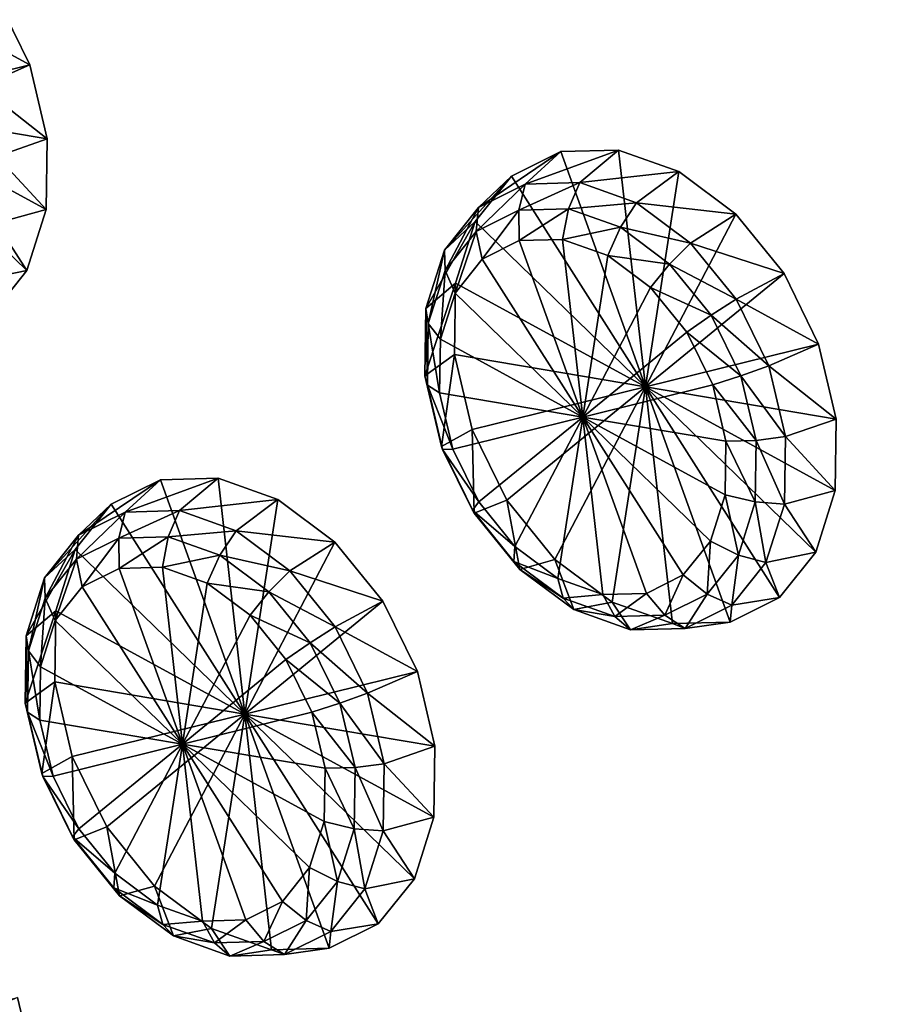
# Model space of a CAD drawing. Units: metres. Extents: x -1.91 to 2.45, y -2.78 to 2.21.
# Drawn here: x 0.44 to 0.71, y -1.24 to -0.93 of the extents above; entities that cross this region are included whole.
import ezdxf

# ---------------------------------------------------------------- set-up
doc = ezdxf.new("R2010")
doc.units = ezdxf.units.M

msp = doc.modelspace()

# ---------------------------------------------------------------- linework, layer by layer
for points in [[(0.425843, -1.732538, 0.596121), (1.544857, -0.843458, 1.843094), (-0.264813, 1.99735, 1.441599)], [(1.37398, -0.979053, 1.65388), (-1.383834, 1.108271, 0.194675), (-0.435689, 1.861755, 1.252385)], [(1.130567, -1.091913, 1.95247), (-0.435689, 1.861755, 1.252385), (-0.679102, 1.748895, 1.550975)], [(1.130567, -1.091913, 1.95247), (1.37398, -0.979053, 1.65388), (-0.435689, 1.861755, 1.252385)], [(1.111803, -1.102572, 1.961627), (-0.679102, 1.748895, 1.550975), (-0.697867, 1.738235, 1.560132)], [(1.111803, -1.102572, 1.961627), (1.130567, -1.091913, 1.95247), (-0.679102, 1.748895, 1.550975)], [(1.087983, -1.119711, 1.947725), (-0.697867, 1.738235, 1.560132), (-0.721686, 1.721097, 1.546229)], [(1.087983, -1.119711, 1.947725), (1.111803, -1.102572, 1.961627), (-0.697867, 1.738235, 1.560132)], [(0.990573, -1.227562, 1.623676), (-0.721686, 1.721097, 1.546229), (-0.819096, 1.613245, 1.22218)], [(0.990573, -1.227562, 1.623676), (1.087983, -1.119711, 1.947725), (-0.721686, 1.721097, 1.546229)], [(0.308167, -1.786876, 0.742051), (0.990573, -1.227562, 1.623676), (-0.819096, 1.613245, 1.22218)], [(0.44363, -1.726684, 0.557366), (-1.383827, 1.108269, 0.194626), (-1.366039, 1.114123, 0.155871)], [(0.446785, -1.730445, 0.516539), (0.44363, -1.726684, 0.557366), (-1.366039, 1.114123, 0.155871)], [(0.446785, -1.730445, 0.516539), (-1.366039, 1.114123, 0.155871), (-1.362884, 1.110362, 0.115043)], [(0.431306, -1.746328, 0.473926), (0.446785, -1.730445, 0.516539), (-1.362884, 1.110362, 0.115043)], [(1.37398, -0.979053, 1.65388), (0.425836, -1.732536, 0.59617), (-1.383834, 1.108271, 0.194675)], [(0.44363, -1.726684, 0.557366), (0.425843, -1.732538, 0.596121), (-1.383827, 1.108269, 0.194626)], [(1.983035, -0.640282, 1.305676), (0.273642, -1.998773, -0.601605), (-1.536028, 0.842034, -1.003101)], [(1.97034, -0.668647, 1.294089), (0.273642, -1.998773, -0.601605), (1.983035, -0.640282, 1.305676)], [(2.083711, -0.798054, 1.327712), (0.380279, -1.948243, -0.489208), (1.998047, -0.663578, 1.308706)], [(1.998047, -0.663578, 1.308706), (0.380279, -1.948243, -0.489208), (0.921492, -1.446552, 0.62111)], [(1.97034, -0.668647, 1.294089), (0.294333, -2.000605, -0.575941), (0.273642, -1.998773, -0.601605)], [(1.945666, -0.697526, 1.276336), (0.294333, -2.000605, -0.575941), (1.97034, -0.668647, 1.294089)], [(1.945666, -0.697526, 1.276336), (0.3164, -1.992338, -0.541542), (0.294333, -2.000605, -0.575941)], [(1.896399, -0.736094, 1.244357), (0.3164, -1.992338, -0.541542), (1.945666, -0.697526, 1.276336)], [(1.896399, -0.736094, 1.244357), (0.347261, -1.967226, -0.484118), (0.3164, -1.992338, -0.541542)], [(0.921492, -1.446552, 0.62111), (0.347261, -1.967226, -0.484118), (1.896399, -0.736094, 1.244357)], [(2.083711, -0.798054, 1.327712), (0.465944, -2.08272, -0.470203), (0.380279, -1.948243, -0.489208)], [(1.007157, -1.581028, 0.640116), (0.465944, -2.08272, -0.470203), (2.083711, -0.798054, 1.327712)], [(2.404284, -1.301431, 1.399011), (0.469441, -2.081091, -0.474439), (2.083636, -0.798079, 1.327872)], [(2.083636, -0.798079, 1.327872), (0.469441, -2.081091, -0.474439), (1.007157, -1.581028, 0.640116)], [(0.443562, -1.739571, 0.598393), (1.544857, -0.843458, 1.843094), (0.425843, -1.732538, 0.596121)], [(0.443562, -1.739571, 0.598393), (1.54072, -0.867855, 1.821011), (1.544857, -0.843458, 1.843094)], [(0.526368, -1.890352, 0.618543), (1.559955, -0.866684, 1.846223), (0.440703, -1.755876, 0.599537)], [(0.440703, -1.755876, 0.599537), (1.559955, -0.866684, 1.846223), (0.921492, -1.446552, 0.62111)], [(0.461467, -1.738583, 0.600042), (1.54072, -0.867855, 1.821011), (0.443562, -1.739571, 0.598393)], [(0.461467, -1.738583, 0.600042), (1.528027, -0.891178, 1.788563), (1.54072, -0.867855, 1.821011)], [(0.526368, -1.890352, 0.618543), (1.64562, -1.00116, 1.865229), (1.559955, -0.866684, 1.846223)], [(0.485193, -1.725951, 0.601322), (1.528027, -0.891178, 1.788563), (0.461467, -1.738583, 0.600042)], [(0.485193, -1.725951, 0.601322), (1.499299, -0.920222, 1.731391), (1.528027, -0.891178, 1.788563)], [(0.427607, -0.920063, 1.252092), (0.438527, -0.942318, 1.252265), (0.383816, -0.955797, 1.196398)], [(0.412455, -0.928181, 1.262932), (0.438527, -0.942318, 1.252265), (0.427607, -0.920063, 1.252092)], [(0.921492, -1.446552, 0.62111), (1.499299, -0.920222, 1.731391), (0.485193, -1.725951, 0.601322)], [(0.412455, -0.928181, 1.262932), (0.422769, -0.949199, 1.263095), (0.438527, -0.942318, 1.252265)], [(0.438527, -0.942318, 1.252265), (0.444103, -0.965976, 1.246942), (0.383816, -0.955797, 1.196398)], [(0.438527, -0.942318, 1.252265), (0.383816, -0.955797, 1.196398), (0.383816, -0.955797, 1.196398)], [(0.422769, -0.949199, 1.263095), (0.444103, -0.965976, 1.246942), (0.438527, -0.942318, 1.252265)], [(0.422769, -0.949199, 1.263095), (0.428035, -0.971543, 1.258068), (0.444103, -0.965976, 1.246942)], [(0.444103, -0.965976, 1.246942), (0.443777, -0.988531, 1.236718), (0.383816, -0.955797, 1.196398)], [(0.444103, -0.965976, 1.246942), (0.383816, -0.955797, 1.196398), (0.383816, -0.955797, 1.196398)], [(0.443777, -0.988531, 1.236718), (0.43758, -1.007988, 1.222499), (0.383816, -0.955797, 1.196398)], [(0.443777, -0.988531, 1.236718), (0.383816, -0.955797, 1.196398), (0.383816, -0.955797, 1.196398)], [(0.43758, -1.007988, 1.222499), (0.426133, -1.02226, 1.20577), (0.383816, -0.955797, 1.196398)], [(0.43758, -1.007988, 1.222499), (0.383816, -0.955797, 1.196398), (0.383816, -0.955797, 1.196398)], [(0.428035, -0.971543, 1.258068), (0.443777, -0.988531, 1.236718), (0.444103, -0.965976, 1.246942)], [(0.428035, -0.971543, 1.258068), (0.427728, -0.992845, 1.248412), (0.443777, -0.988531, 1.236718)], [(0.581929, -0.987836, 1.391752), (0.596813, -0.980394, 1.408616), (0.608179, -0.970013, 1.394984)], [(0.581929, -0.987836, 1.391752), (0.608179, -0.970013, 1.394984), (0.59242, -0.977893, 1.377128)], [(0.59242, -0.977893, 1.377128), (0.608179, -0.970013, 1.394984), (0.635254, -1.045139, 1.386624)], [(0.596813, -0.980394, 1.408616), (0.614265, -0.979908, 1.424761), (0.626657, -0.969498, 1.412078)], [(0.596813, -0.980394, 1.408616), (0.626657, -0.969498, 1.412078), (0.608179, -0.970013, 1.394984)], [(0.608179, -0.970013, 1.394984), (0.626657, -0.969498, 1.412078), (0.635254, -1.045139, 1.386624)], [(0.608179, -0.970013, 1.394984), (0.635254, -1.045139, 1.386624), (0.635254, -1.045139, 1.386624)], [(0.614265, -0.979908, 1.424761), (0.645887, -0.976356, 1.426613), (0.626657, -0.969498, 1.412078)], [(0.626657, -0.969498, 1.412078), (0.645887, -0.976356, 1.426613), (0.635254, -1.045139, 1.386624)], [(0.626657, -0.969498, 1.412078), (0.635254, -1.045139, 1.386624), (0.635254, -1.045139, 1.386624)], [(0.570995, -1.001479, 1.375764), (0.581929, -0.987836, 1.391752), (0.59242, -0.977893, 1.377128)], [(0.570995, -1.001479, 1.375764), (0.59242, -0.977893, 1.377128), (0.580843, -0.992339, 1.360199)], [(0.580843, -0.992339, 1.360199), (0.59242, -0.977893, 1.377128), (0.635254, -1.045139, 1.386624)], [(0.59242, -0.977893, 1.377128), (0.635254, -1.045139, 1.386624), (0.635254, -1.045139, 1.386624)], [(0.614265, -0.979908, 1.424761), (0.632426, -0.986385, 1.438488), (0.645887, -0.976356, 1.426613)], [(0.632426, -0.986385, 1.438488), (0.664165, -0.98998, 1.437301), (0.645887, -0.976356, 1.426613)], [(0.645887, -0.976356, 1.426613), (0.664165, -0.98998, 1.437301), (0.635254, -1.045139, 1.386624)], [(0.645887, -0.976356, 1.426613), (0.635254, -1.045139, 1.386624), (0.635254, -1.045139, 1.386624)], [(1.373181, -1.000802, 1.635492), (0.425836, -1.732536, 0.59617), (1.37398, -0.979053, 1.65388)], [(0.581208, -0.995509, 1.397242), (0.594779, -0.988724, 1.412618), (0.596813, -0.980394, 1.408616)], [(0.581208, -0.995509, 1.397242), (0.596813, -0.980394, 1.408616), (0.581929, -0.987836, 1.391752)], [(0.594779, -0.988724, 1.412618), (0.610691, -0.98828, 1.427339), (0.614265, -0.979908, 1.424761)], [(0.594779, -0.988724, 1.412618), (0.614265, -0.979908, 1.424761), (0.596813, -0.980394, 1.408616)], [(0.610691, -0.98828, 1.427339), (0.632426, -0.986385, 1.438488), (0.614265, -0.979908, 1.424761)], [(0.610691, -0.98828, 1.427339), (0.62725, -0.994186, 1.439855), (0.632426, -0.986385, 1.438488)], [(0.62725, -0.994186, 1.439855), (0.649689, -0.999252, 1.448582), (0.632426, -0.986385, 1.438488)], [(0.632426, -0.986385, 1.438488), (0.649689, -0.999252, 1.448582), (0.664165, -0.98998, 1.437301)], [(0.427728, -0.992845, 1.248412), (0.43758, -1.007988, 1.222499), (0.443777, -0.988531, 1.236718)], [(0.57124, -1.007948, 1.382665), (0.581929, -0.987836, 1.391752), (0.570995, -1.001479, 1.375764)], [(0.57124, -1.007948, 1.382665), (0.581208, -0.995509, 1.397242), (0.581929, -0.987836, 1.391752)], [(0.583108, -1.00436, 1.40143), (0.594779, -0.988724, 1.412618), (0.581208, -0.995509, 1.397242)], [(0.583108, -1.00436, 1.40143), (0.594928, -0.99845, 1.414822), (0.594779, -0.988724, 1.412618)], [(0.594928, -0.99845, 1.414822), (0.610691, -0.98828, 1.427339), (0.594779, -0.988724, 1.412618)], [(0.594928, -0.99845, 1.414822), (0.608786, -0.998064, 1.427643), (0.610691, -0.98828, 1.427339)], [(0.608786, -0.998064, 1.427643), (0.62725, -0.994186, 1.439855), (0.610691, -0.98828, 1.427339)], [(0.664165, -0.98998, 1.437301), (0.679546, -1.008966, 1.442983), (0.635254, -1.045139, 1.386624)], [(0.664165, -0.98998, 1.437301), (0.635254, -1.045139, 1.386624), (0.635254, -1.045139, 1.386624)], [(0.649689, -0.999252, 1.448582), (0.679546, -1.008966, 1.442983), (0.664165, -0.98998, 1.437301)], [(0.427728, -0.992845, 1.248412), (0.421875, -1.011221, 1.234984), (0.43758, -1.007988, 1.222499)], [(0.56508, -1.020076, 1.362176), (0.570995, -1.001479, 1.375764), (0.580843, -0.992339, 1.360199)], [(0.56508, -1.020076, 1.362176), (0.580843, -0.992339, 1.360199), (0.574579, -1.01203, 1.345812)], [(0.574579, -1.01203, 1.345812), (0.580843, -0.992339, 1.360199), (0.635254, -1.045139, 1.386624)], [(0.580843, -0.992339, 1.360199), (0.635254, -1.045139, 1.386624), (0.635254, -1.045139, 1.386624)], [(0.574425, -1.015194, 1.388734), (0.581208, -0.995509, 1.397242), (0.57124, -1.007948, 1.382665)], [(0.574425, -1.015194, 1.388734), (0.583108, -1.00436, 1.40143), (0.581208, -0.995509, 1.397242)], [(0.608786, -0.998064, 1.427643), (0.623208, -1.003207, 1.438544), (0.62725, -0.994186, 1.439855)], [(0.623208, -1.003207, 1.438544), (0.642989, -1.005918, 1.449058), (0.62725, -0.994186, 1.439855)], [(0.62725, -0.994186, 1.439855), (0.642989, -1.005918, 1.449058), (0.649689, -0.999252, 1.448582)], [(0.615234, -1.054794, 1.408552), (0.594928, -0.99845, 1.414822), (0.583108, -1.00436, 1.40143)], [(0.615234, -1.054794, 1.408552), (0.608786, -0.998064, 1.427643), (0.594928, -0.99845, 1.414822)], [(0.615234, -1.054794, 1.408552), (0.615234, -1.054794, 1.408552), (0.594928, -0.99845, 1.414822)], [(0.615234, -1.054794, 1.408552), (0.615234, -1.054794, 1.408552), (0.608786, -0.998064, 1.427643)], [(0.615234, -1.054794, 1.408552), (0.623208, -1.003207, 1.438544), (0.608786, -0.998064, 1.427643)], [(0.642989, -1.005918, 1.449058), (0.664215, -1.017183, 1.453949), (0.649689, -0.999252, 1.448582)], [(0.649689, -0.999252, 1.448582), (0.664215, -1.017183, 1.453949), (0.679546, -1.008966, 1.442983)], [(1.373181, -1.000802, 1.635492), (0.443554, -1.739568, 0.59844), (0.425836, -1.732536, 0.59617)], [(1.36516, -1.020417, 1.608218), (0.443554, -1.739568, 0.59844), (1.373181, -1.000802, 1.635492)], [(1.007157, -1.581028, 0.640116), (1.64562, -1.00116, 1.865229), (0.526368, -1.890352, 0.618543)], [(0.565846, -1.024904, 1.370276), (0.570995, -1.001479, 1.375764), (0.56508, -1.020076, 1.362176)], [(0.565846, -1.024904, 1.370276), (0.57124, -1.007948, 1.382665), (0.570995, -1.001479, 1.375764)], [(0.615234, -1.054794, 1.408552), (0.615234, -1.054794, 1.408552), (0.623208, -1.003207, 1.438544)], [(0.615234, -1.054794, 1.408552), (0.636917, -1.013426, 1.44656), (0.623208, -1.003207, 1.438544)], [(0.623208, -1.003207, 1.438544), (0.636917, -1.013426, 1.44656), (0.642989, -1.005918, 1.449058)], [(0.615234, -1.054794, 1.408552), (0.583108, -1.00436, 1.40143), (0.574425, -1.015194, 1.388734)], [(0.615234, -1.054794, 1.408552), (0.615234, -1.054794, 1.408552), (0.583108, -1.00436, 1.40143)], [(0.636917, -1.013426, 1.44656), (0.656234, -1.022266, 1.453951), (0.642989, -1.005918, 1.449058)], [(0.642989, -1.005918, 1.449058), (0.656234, -1.022266, 1.453951), (0.664215, -1.017183, 1.453949)], [(0.421875, -1.011221, 1.234984), (0.426133, -1.02226, 1.20577), (0.43758, -1.007988, 1.222499)], [(0.569728, -1.029963, 1.377944), (0.57124, -1.007948, 1.382665), (0.565846, -1.024904, 1.370276)], [(0.569728, -1.029963, 1.377944), (0.574425, -1.015194, 1.388734), (0.57124, -1.007948, 1.382665)], [(0.679546, -1.008966, 1.442983), (0.690602, -1.031484, 1.443161), (0.635254, -1.045139, 1.386624)], [(0.679546, -1.008966, 1.442983), (0.635254, -1.045139, 1.386624), (0.635254, -1.045139, 1.386624)], [(0.664215, -1.017183, 1.453949), (0.690602, -1.031484, 1.443161), (0.679546, -1.008966, 1.442983)], [(0.564776, -1.041633, 1.352408), (0.56508, -1.020076, 1.362176), (0.574579, -1.01203, 1.345812)], [(0.564776, -1.041633, 1.352408), (0.574579, -1.01203, 1.345812), (0.574257, -1.034855, 1.335469)], [(0.574257, -1.034855, 1.335469), (0.574579, -1.01203, 1.345812), (0.635254, -1.045139, 1.386624)], [(0.574579, -1.01203, 1.345812), (0.635254, -1.045139, 1.386624), (0.635254, -1.045139, 1.386624)], [(0.615234, -1.054794, 1.408552), (0.574425, -1.015194, 1.388734), (0.569728, -1.029963, 1.377944)], [(0.615234, -1.054794, 1.408552), (0.615234, -1.054794, 1.408552), (0.574425, -1.015194, 1.388734)], [(0.615234, -1.054794, 1.408552), (0.615234, -1.054794, 1.408552), (0.636917, -1.013426, 1.44656)], [(0.615234, -1.054794, 1.408552), (0.648453, -1.027665, 1.450822), (0.636917, -1.013426, 1.44656)], [(0.636917, -1.013426, 1.44656), (0.648453, -1.027665, 1.450822), (0.656234, -1.022266, 1.453951)], [(0.656234, -1.022266, 1.453951), (0.674657, -1.03845, 1.454117), (0.664215, -1.017183, 1.453949)], [(0.664215, -1.017183, 1.453949), (0.674657, -1.03845, 1.454117), (0.690602, -1.031484, 1.443161)], [(1.36516, -1.020417, 1.608218), (0.46146, -1.738581, 0.600088), (0.443554, -1.739568, 0.59844)], [(1.344443, -1.043105, 1.559916), (0.46146, -1.738581, 0.600088), (1.36516, -1.020417, 1.608218)], [(0.565569, -1.044559, 1.36137), (0.56508, -1.020076, 1.362176), (0.564776, -1.041633, 1.352408)], [(0.565569, -1.044559, 1.36137), (0.565846, -1.024904, 1.370276), (0.56508, -1.020076, 1.362176)], [(0.569486, -1.047081, 1.370186), (0.565846, -1.024904, 1.370276), (0.565569, -1.044559, 1.36137)], [(0.569486, -1.047081, 1.370186), (0.569728, -1.029963, 1.377944), (0.565846, -1.024904, 1.370276)], [(0.648453, -1.027665, 1.450822), (0.665755, -1.041657, 1.454105), (0.656234, -1.022266, 1.453951)], [(0.656234, -1.022266, 1.453951), (0.665755, -1.041657, 1.454105), (0.674657, -1.03845, 1.454117)], [(0.615234, -1.054794, 1.408552), (0.656745, -1.044553, 1.450955), (0.648453, -1.027665, 1.450822)], [(0.615234, -1.054794, 1.408552), (0.615234, -1.054794, 1.408552), (0.648453, -1.027665, 1.450822)], [(0.648453, -1.027665, 1.450822), (0.656745, -1.044553, 1.450955), (0.665755, -1.041657, 1.454105)], [(0.615234, -1.054794, 1.408552), (0.569728, -1.029963, 1.377944), (0.569486, -1.047081, 1.370186)], [(0.615234, -1.054794, 1.408552), (0.615234, -1.054794, 1.408552), (0.569728, -1.029963, 1.377944)], [(0.690602, -1.031484, 1.443161), (0.69625, -1.055423, 1.437778), (0.635254, -1.045139, 1.386624)], [(0.690602, -1.031484, 1.443161), (0.635254, -1.045139, 1.386624), (0.635254, -1.045139, 1.386624)], [(0.674657, -1.03845, 1.454117), (0.69625, -1.055423, 1.437778), (0.690602, -1.031484, 1.443161)], [(0.57011, -1.064242, 1.347324), (0.564776, -1.041633, 1.352408), (0.574257, -1.034855, 1.335469)], [(0.57011, -1.064242, 1.347324), (0.574257, -1.034855, 1.335469), (0.579906, -1.058794, 1.330086)], [(0.579906, -1.058794, 1.330086), (0.574257, -1.034855, 1.335469), (0.635254, -1.045139, 1.386624)], [(0.574257, -1.034855, 1.335469), (0.635254, -1.045139, 1.386624), (0.635254, -1.045139, 1.386624)], [(0.665755, -1.041657, 1.454105), (0.679992, -1.061059, 1.449033), (0.674657, -1.03845, 1.454117)], [(0.674657, -1.03845, 1.454117), (0.679992, -1.061059, 1.449033), (0.69625, -1.055423, 1.437778)], [(1.344443, -1.043105, 1.559916), (0.485187, -1.725949, 0.601366), (0.46146, -1.738581, 0.600088)], [(0.921492, -1.446552, 0.62111), (0.485187, -1.725949, 0.601366), (1.344443, -1.043105, 1.559916)], [(0.570433, -1.065173, 1.356734), (0.565569, -1.044559, 1.36137), (0.564776, -1.041633, 1.352408)], [(0.570433, -1.065173, 1.356734), (0.564776, -1.041633, 1.352408), (0.57011, -1.064242, 1.347324)], [(0.656745, -1.044553, 1.450955), (0.670618, -1.062271, 1.449469), (0.665755, -1.041657, 1.454105)], [(0.665755, -1.041657, 1.454105), (0.670618, -1.062271, 1.449469), (0.679992, -1.061059, 1.449033)], [(0.573722, -1.065035, 1.366149), (0.569486, -1.047081, 1.370186), (0.565569, -1.044559, 1.36137)], [(0.573722, -1.065035, 1.366149), (0.565569, -1.044559, 1.36137), (0.570433, -1.065173, 1.356734)], [(0.615234, -1.054794, 1.408552), (0.615234, -1.054794, 1.408552), (0.569486, -1.047081, 1.370186)], [(0.615234, -1.054794, 1.408552), (0.569486, -1.047081, 1.370186), (0.573722, -1.065035, 1.366149)], [(0.590961, -1.081312, 1.330265), (0.579906, -1.058794, 1.330086), (0.635254, -1.045139, 1.386624)], [(0.579906, -1.058794, 1.330086), (0.635254, -1.045139, 1.386624), (0.635254, -1.045139, 1.386624)], [(0.606343, -1.100297, 1.335947), (0.590961, -1.081312, 1.330265), (0.635254, -1.045139, 1.386624)], [(0.590961, -1.081312, 1.330265), (0.635254, -1.045139, 1.386624), (0.635254, -1.045139, 1.386624)], [(0.624621, -1.113921, 1.346635), (0.606343, -1.100297, 1.335947), (0.635254, -1.045139, 1.386624)], [(0.606343, -1.100297, 1.335947), (0.635254, -1.045139, 1.386624), (0.635254, -1.045139, 1.386624)], [(0.615234, -1.054794, 1.408552), (0.615234, -1.054794, 1.408552), (0.656745, -1.044553, 1.450955)], [(0.615234, -1.054794, 1.408552), (0.660981, -1.062508, 1.446918), (0.656745, -1.044553, 1.450955)], [(0.64385, -1.120779, 1.361169), (0.624621, -1.113921, 1.346635), (0.635254, -1.045139, 1.386624)], [(0.624621, -1.113921, 1.346635), (0.635254, -1.045139, 1.386624), (0.635254, -1.045139, 1.386624)], [(0.69625, -1.055423, 1.437778), (0.695929, -1.078248, 1.427435), (0.635254, -1.045139, 1.386624)], [(0.69625, -1.055423, 1.437778), (0.635254, -1.045139, 1.386624), (0.635254, -1.045139, 1.386624)], [(0.695929, -1.078248, 1.427435), (0.689665, -1.097939, 1.413048), (0.635254, -1.045139, 1.386624)], [(0.695929, -1.078248, 1.427435), (0.635254, -1.045139, 1.386624), (0.635254, -1.045139, 1.386624)], [(0.689665, -1.097939, 1.413048), (0.678088, -1.112385, 1.39612), (0.635254, -1.045139, 1.386624)], [(0.689665, -1.097939, 1.413048), (0.635254, -1.045139, 1.386624), (0.635254, -1.045139, 1.386624)], [(0.678088, -1.112385, 1.39612), (0.662328, -1.120264, 1.378264), (0.635254, -1.045139, 1.386624)], [(0.678088, -1.112385, 1.39612), (0.635254, -1.045139, 1.386624), (0.635254, -1.045139, 1.386624)], [(0.662328, -1.120264, 1.378264), (0.64385, -1.120779, 1.361169), (0.635254, -1.045139, 1.386624)], [(0.662328, -1.120264, 1.378264), (0.635254, -1.045139, 1.386624), (0.635254, -1.045139, 1.386624)], [(0.64385, -1.120779, 1.361169), (0.635254, -1.045139, 1.386624), (0.635254, -1.045139, 1.386624)], [(0.656745, -1.044553, 1.450955), (0.660981, -1.062508, 1.446918), (0.670618, -1.062271, 1.449469)], [(0.615234, -1.054794, 1.408552), (0.615234, -1.054794, 1.408552), (0.573722, -1.065035, 1.366149)], [(0.615234, -1.054794, 1.408552), (0.573722, -1.065035, 1.366149), (0.582014, -1.081924, 1.366283)], [(0.615234, -1.054794, 1.408552), (0.615234, -1.054794, 1.408552), (0.582014, -1.081924, 1.366283)], [(0.615234, -1.054794, 1.408552), (0.582014, -1.081924, 1.366283), (0.59355, -1.096163, 1.370545)], [(0.615234, -1.054794, 1.408552), (0.615234, -1.054794, 1.408552), (0.59355, -1.096163, 1.370545)], [(0.615234, -1.054794, 1.408552), (0.59355, -1.096163, 1.370545), (0.607259, -1.106381, 1.37856)], [(0.615234, -1.054794, 1.408552), (0.615234, -1.054794, 1.408552), (0.607259, -1.106381, 1.37856)], [(0.615234, -1.054794, 1.408552), (0.607259, -1.106381, 1.37856), (0.621681, -1.111525, 1.389461)], [(0.615234, -1.054794, 1.408552), (0.615234, -1.054794, 1.408552), (0.660981, -1.062508, 1.446918)], [(0.615234, -1.054794, 1.408552), (0.615234, -1.054794, 1.408552), (0.66074, -1.079626, 1.439161)], [(0.615234, -1.054794, 1.408552), (0.66074, -1.079626, 1.439161), (0.660981, -1.062508, 1.446918)], [(0.615234, -1.054794, 1.408552), (0.615234, -1.054794, 1.408552), (0.656042, -1.094394, 1.42837)], [(0.615234, -1.054794, 1.408552), (0.656042, -1.094394, 1.42837), (0.66074, -1.079626, 1.439161)], [(0.615234, -1.054794, 1.408552), (0.615234, -1.054794, 1.408552), (0.647359, -1.105229, 1.415674)], [(0.615234, -1.054794, 1.408552), (0.647359, -1.105229, 1.415674), (0.656042, -1.094394, 1.42837)], [(0.615234, -1.054794, 1.408552), (0.615234, -1.054794, 1.408552), (0.635539, -1.111138, 1.402282)], [(0.615234, -1.054794, 1.408552), (0.635539, -1.111138, 1.402282), (0.647359, -1.105229, 1.415674)], [(0.615234, -1.054794, 1.408552), (0.615234, -1.054794, 1.408552), (0.621681, -1.111525, 1.389461)], [(0.615234, -1.054794, 1.408552), (0.621681, -1.111525, 1.389461), (0.635539, -1.111138, 1.402282)], [(0.679992, -1.061059, 1.449033), (0.695929, -1.078248, 1.427435), (0.69625, -1.055423, 1.437778)], [(0.580552, -1.085509, 1.347492), (0.57011, -1.064242, 1.347324), (0.579906, -1.058794, 1.330086)], [(0.580552, -1.085509, 1.347492), (0.579906, -1.058794, 1.330086), (0.590961, -1.081312, 1.330265)], [(0.660981, -1.062508, 1.446918), (0.66074, -1.079626, 1.439161), (0.670341, -1.081926, 1.440563)], [(0.660981, -1.062508, 1.446918), (0.670341, -1.081926, 1.440563), (0.670618, -1.062271, 1.449469)], [(0.670618, -1.062271, 1.449469), (0.670341, -1.081926, 1.440563), (0.679688, -1.082616, 1.439265)], [(0.670618, -1.062271, 1.449469), (0.679688, -1.082616, 1.439265), (0.679992, -1.061059, 1.449033)], [(0.679992, -1.061059, 1.449033), (0.679688, -1.082616, 1.439265), (0.695929, -1.078248, 1.427435)], [(0.579953, -1.084564, 1.356888), (0.570433, -1.065173, 1.356734), (0.57011, -1.064242, 1.347324)], [(0.579953, -1.084564, 1.356888), (0.57011, -1.064242, 1.347324), (0.580552, -1.085509, 1.347492)], [(0.582014, -1.081924, 1.366283), (0.573722, -1.065035, 1.366149), (0.570433, -1.065173, 1.356734)], [(0.582014, -1.081924, 1.366283), (0.570433, -1.065173, 1.356734), (0.579953, -1.084564, 1.356888)], [(0.454123, -1.092574, 1.228844), (0.468951, -1.085165, 1.245641), (0.480273, -1.074826, 1.232062)], [(0.454123, -1.092574, 1.228844), (0.480273, -1.074826, 1.232062), (0.464573, -1.082671, 1.214277)], [(0.464573, -1.082671, 1.214277), (0.480273, -1.074826, 1.232062), (0.507229, -1.149658, 1.223728)], [(0.468951, -1.085165, 1.245641), (0.486335, -1.084684, 1.261721), (0.49868, -1.074317, 1.249088)], [(0.468951, -1.085165, 1.245641), (0.49868, -1.074317, 1.249088), (0.480273, -1.074826, 1.232062)], [(0.480273, -1.074826, 1.232062), (0.49868, -1.074317, 1.249088), (0.507229, -1.149658, 1.223728)], [(0.480273, -1.074826, 1.232062), (0.507229, -1.149658, 1.223728), (0.507229, -1.149658, 1.223728)], [(0.486335, -1.084684, 1.261721), (0.517833, -1.081151, 1.263563), (0.49868, -1.074317, 1.249088)], [(0.49868, -1.074317, 1.249088), (0.517833, -1.081151, 1.263563), (0.507229, -1.149658, 1.223728)], [(0.49868, -1.074317, 1.249088), (0.507229, -1.149658, 1.223728), (0.507229, -1.149658, 1.223728)], [(0.679688, -1.082616, 1.439265), (0.689665, -1.097939, 1.413048), (0.695929, -1.078248, 1.427435)], [(0.486335, -1.084684, 1.261721), (0.504424, -1.091139, 1.275392), (0.517833, -1.081151, 1.263563)], [(0.504424, -1.091139, 1.275392), (0.536038, -1.094725, 1.274206), (0.517833, -1.081151, 1.263563)], [(0.517833, -1.081151, 1.263563), (0.536038, -1.094725, 1.274206), (0.507229, -1.149658, 1.223728)], [(0.517833, -1.081151, 1.263563), (0.507229, -1.149658, 1.223728), (0.507229, -1.149658, 1.223728)], [(0.595079, -1.10344, 1.352859), (0.580552, -1.085509, 1.347492), (0.590961, -1.081312, 1.330265)], [(0.595079, -1.10344, 1.352859), (0.590961, -1.081312, 1.330265), (0.606343, -1.100297, 1.335947)], [(0.66074, -1.079626, 1.439161), (0.656042, -1.094394, 1.42837), (0.664948, -1.098882, 1.428174)], [(0.66074, -1.079626, 1.439161), (0.664948, -1.098882, 1.428174), (0.670341, -1.081926, 1.440563)], [(0.443229, -1.106161, 1.212919), (0.454123, -1.092574, 1.228844), (0.464573, -1.082671, 1.214277)], [(0.443229, -1.106161, 1.212919), (0.464573, -1.082671, 1.214277), (0.453038, -1.097057, 1.197415)], [(0.453038, -1.097057, 1.197415), (0.464573, -1.082671, 1.214277), (0.507229, -1.149658, 1.223728)], [(0.464573, -1.082671, 1.214277), (0.507229, -1.149658, 1.223728), (0.507229, -1.149658, 1.223728)], [(0.466924, -1.093462, 1.249627), (0.482774, -1.093023, 1.264288), (0.486335, -1.084684, 1.261721)], [(0.466924, -1.093462, 1.249627), (0.486335, -1.084684, 1.261721), (0.468951, -1.085165, 1.245641)], [(0.482774, -1.093023, 1.264288), (0.504424, -1.091139, 1.275392), (0.486335, -1.084684, 1.261721)], [(0.59355, -1.096163, 1.370545), (0.582014, -1.081924, 1.366283), (0.579953, -1.084564, 1.356888)], [(0.59355, -1.096163, 1.370545), (0.579953, -1.084564, 1.356888), (0.593198, -1.100912, 1.361781)], [(0.593198, -1.100912, 1.361781), (0.579953, -1.084564, 1.356888), (0.580552, -1.085509, 1.347492)], [(0.670341, -1.081926, 1.440563), (0.664948, -1.098882, 1.428174), (0.673772, -1.101213, 1.425677)], [(0.670341, -1.081926, 1.440563), (0.673772, -1.101213, 1.425677), (0.679688, -1.082616, 1.439265)], [(0.679688, -1.082616, 1.439265), (0.673772, -1.101213, 1.425677), (0.689665, -1.097939, 1.413048)], [(0.453405, -1.100217, 1.234313), (0.466924, -1.093462, 1.249627), (0.468951, -1.085165, 1.245641)], [(0.453405, -1.100217, 1.234313), (0.468951, -1.085165, 1.245641), (0.454123, -1.092574, 1.228844)], [(0.593198, -1.100912, 1.361781), (0.580552, -1.085509, 1.347492), (0.595079, -1.10344, 1.352859)], [(0.482774, -1.093023, 1.264288), (0.499268, -1.098909, 1.276753), (0.504424, -1.091139, 1.275392)], [(0.499268, -1.098909, 1.276753), (0.521618, -1.103959, 1.285444), (0.504424, -1.091139, 1.275392)], [(0.504424, -1.091139, 1.275392), (0.521618, -1.103959, 1.285444), (0.536038, -1.094725, 1.274206)], [(0.443472, -1.112605, 1.219793), (0.454123, -1.092574, 1.228844), (0.443229, -1.106161, 1.212919)], [(0.443472, -1.112605, 1.219793), (0.453405, -1.100217, 1.234313), (0.454123, -1.092574, 1.228844)], [(0.455296, -1.109034, 1.238483), (0.466924, -1.093462, 1.249627), (0.453405, -1.100217, 1.234313)], [(0.455296, -1.109034, 1.238483), (0.467071, -1.10315, 1.251822), (0.466924, -1.093462, 1.249627)], [(0.467071, -1.10315, 1.251822), (0.482774, -1.093023, 1.264288), (0.466924, -1.093462, 1.249627)], [(0.467071, -1.10315, 1.251822), (0.480876, -1.102769, 1.264591), (0.482774, -1.093023, 1.264288)], [(0.480876, -1.102769, 1.264591), (0.499268, -1.098909, 1.276753), (0.482774, -1.093023, 1.264288)], [(0.656042, -1.094394, 1.42837), (0.647359, -1.105229, 1.415674), (0.654979, -1.111321, 1.413597)], [(0.656042, -1.094394, 1.42837), (0.654979, -1.111321, 1.413597), (0.664948, -1.098882, 1.428174)], [(0.437334, -1.124683, 1.199384), (0.443229, -1.106161, 1.212919), (0.453038, -1.097057, 1.197415)], [(0.437334, -1.124683, 1.199384), (0.453038, -1.097057, 1.197415), (0.446796, -1.116668, 1.183084)], [(0.446796, -1.116668, 1.183084), (0.453038, -1.097057, 1.197415), (0.507229, -1.149658, 1.223728)], [(0.453038, -1.097057, 1.197415), (0.507229, -1.149658, 1.223728), (0.507229, -1.149658, 1.223728)], [(0.536038, -1.094725, 1.274206), (0.551356, -1.113638, 1.279863), (0.507229, -1.149658, 1.223728)], [(0.536038, -1.094725, 1.274206), (0.507229, -1.149658, 1.223728), (0.507229, -1.149658, 1.223728)], [(0.521618, -1.103959, 1.285444), (0.551356, -1.113638, 1.279863), (0.536038, -1.094725, 1.274206)], [(0.607259, -1.106381, 1.37856), (0.59355, -1.096163, 1.370545), (0.593198, -1.100912, 1.361781)], [(0.446645, -1.119824, 1.225837), (0.453405, -1.100217, 1.234313), (0.443472, -1.112605, 1.219793)], [(0.446645, -1.119824, 1.225837), (0.455296, -1.109034, 1.238483), (0.453405, -1.100217, 1.234313)], [(0.480876, -1.102769, 1.264591), (0.495241, -1.107894, 1.275447), (0.499268, -1.098909, 1.276753)], [(0.495241, -1.107894, 1.275447), (0.514944, -1.110597, 1.285918), (0.499268, -1.098909, 1.276753)], [(0.499268, -1.098909, 1.276753), (0.514944, -1.110597, 1.285918), (0.521618, -1.103959, 1.285444)], [(0.612342, -1.116307, 1.362953), (0.595079, -1.10344, 1.352859), (0.606343, -1.100297, 1.335947)], [(0.612342, -1.116307, 1.362953), (0.606343, -1.100297, 1.335947), (0.624621, -1.113921, 1.346635)], [(0.664948, -1.098882, 1.428174), (0.654979, -1.111321, 1.413597), (0.662838, -1.114856, 1.409689)], [(0.664948, -1.098882, 1.428174), (0.662838, -1.114856, 1.409689), (0.673772, -1.101213, 1.425677)], [(0.673772, -1.101213, 1.425677), (0.678088, -1.112385, 1.39612), (0.689665, -1.097939, 1.413048)], [(0.487288, -1.159274, 1.245571), (0.467071, -1.10315, 1.251822), (0.455296, -1.109034, 1.238483)], [(0.487288, -1.159274, 1.245571), (0.480876, -1.102769, 1.264591), (0.467071, -1.10315, 1.251822)], [(0.487288, -1.159274, 1.245571), (0.487288, -1.159274, 1.245571), (0.467071, -1.10315, 1.251822)], [(0.487288, -1.159274, 1.245571), (0.487288, -1.159274, 1.245571), (0.480876, -1.102769, 1.264591)], [(0.487288, -1.159274, 1.245571), (0.495241, -1.107894, 1.275447), (0.480876, -1.102769, 1.264591)], [(0.607259, -1.106381, 1.37856), (0.593198, -1.100912, 1.361781), (0.608938, -1.112644, 1.370984)], [(0.608938, -1.112644, 1.370984), (0.593198, -1.100912, 1.361781), (0.595079, -1.10344, 1.352859)], [(0.608938, -1.112644, 1.370984), (0.595079, -1.10344, 1.352859), (0.612342, -1.116307, 1.362953)], [(0.673772, -1.101213, 1.425677), (0.662838, -1.114856, 1.409689), (0.678088, -1.112385, 1.39612)], [(0.438097, -1.129493, 1.207452), (0.443229, -1.106161, 1.212919), (0.437334, -1.124683, 1.199384)], [(0.438097, -1.129493, 1.207452), (0.443472, -1.112605, 1.219793), (0.443229, -1.106161, 1.212919)], [(0.514944, -1.110597, 1.285918), (0.536086, -1.121821, 1.290787), (0.521618, -1.103959, 1.285444)], [(0.521618, -1.103959, 1.285444), (0.536086, -1.121821, 1.290787), (0.551356, -1.113638, 1.279863)], [(0.621681, -1.111525, 1.389461), (0.607259, -1.106381, 1.37856), (0.608938, -1.112644, 1.370984)], [(0.647359, -1.105229, 1.415674), (0.635539, -1.111138, 1.402282), (0.641408, -1.118106, 1.398221)], [(0.647359, -1.105229, 1.415674), (0.641408, -1.118106, 1.398221), (0.654979, -1.111321, 1.413597)], [(0.487288, -1.159274, 1.245571), (0.455296, -1.109034, 1.238483), (0.446645, -1.119824, 1.225837)], [(0.487288, -1.159274, 1.245571), (0.487288, -1.159274, 1.245571), (0.455296, -1.109034, 1.238483)], [(0.487288, -1.159274, 1.245571), (0.487288, -1.159274, 1.245571), (0.495241, -1.107894, 1.275447)], [(0.487288, -1.159274, 1.245571), (0.508895, -1.118075, 1.28343), (0.495241, -1.107894, 1.275447)], [(0.495241, -1.107894, 1.275447), (0.508895, -1.118075, 1.28343), (0.514944, -1.110597, 1.285918)], [(0.441963, -1.134532, 1.215089), (0.443472, -1.112605, 1.219793), (0.438097, -1.129493, 1.207452)], [(0.441963, -1.134532, 1.215089), (0.446645, -1.119824, 1.225837), (0.443472, -1.112605, 1.219793)], [(0.508895, -1.118075, 1.28343), (0.528135, -1.126884, 1.29079), (0.514944, -1.110597, 1.285918)], [(0.514944, -1.110597, 1.285918), (0.528135, -1.126884, 1.29079), (0.536086, -1.121821, 1.290787)], [(0.621681, -1.111525, 1.389461), (0.608938, -1.112644, 1.370984), (0.625496, -1.11855, 1.3835)], [(0.625496, -1.11855, 1.3835), (0.608938, -1.112644, 1.370984), (0.612342, -1.116307, 1.362953)], [(0.635539, -1.111138, 1.402282), (0.621681, -1.111525, 1.389461), (0.625496, -1.11855, 1.3835)], [(0.635539, -1.111138, 1.402282), (0.625496, -1.11855, 1.3835), (0.641408, -1.118106, 1.398221)], [(0.654979, -1.111321, 1.413597), (0.641408, -1.118106, 1.398221), (0.647954, -1.122298, 1.392825)], [(0.654979, -1.111321, 1.413597), (0.647954, -1.122298, 1.392825), (0.662838, -1.114856, 1.409689)], [(0.662838, -1.114856, 1.409689), (0.662328, -1.120264, 1.378264), (0.678088, -1.112385, 1.39612)], [(0.551356, -1.113638, 1.279863), (0.562365, -1.136069, 1.280039), (0.507229, -1.149658, 1.223728)], [(0.551356, -1.113638, 1.279863), (0.507229, -1.149658, 1.223728), (0.507229, -1.149658, 1.223728)], [(0.536086, -1.121821, 1.290787), (0.562365, -1.136069, 1.280039), (0.551356, -1.113638, 1.279863)], [(0.630503, -1.122784, 1.37668), (0.612342, -1.116307, 1.362953), (0.624621, -1.113921, 1.346635)], [(0.625496, -1.11855, 1.3835), (0.612342, -1.116307, 1.362953), (0.630503, -1.122784, 1.37668)], [(0.630503, -1.122784, 1.37668), (0.624621, -1.113921, 1.346635), (0.64385, -1.120779, 1.361169)], [(0.662838, -1.114856, 1.409689), (0.647954, -1.122298, 1.392825), (0.662328, -1.120264, 1.378264)], [(0.437027, -1.146154, 1.189653), (0.437334, -1.124683, 1.199384), (0.446796, -1.116668, 1.183084)], [(0.437027, -1.146154, 1.189653), (0.446796, -1.116668, 1.183084), (0.446471, -1.139402, 1.172781)], [(0.446471, -1.139402, 1.172781), (0.446796, -1.116668, 1.183084), (0.507229, -1.149658, 1.223728)], [(0.446796, -1.116668, 1.183084), (0.507229, -1.149658, 1.223728), (0.507229, -1.149658, 1.223728)], [(0.487288, -1.159274, 1.245571), (0.487288, -1.159274, 1.245571), (0.508895, -1.118075, 1.28343)], [(0.487288, -1.159274, 1.245571), (0.520383, -1.132259, 1.287673), (0.508895, -1.118075, 1.28343)], [(0.508895, -1.118075, 1.28343), (0.520383, -1.132259, 1.287673), (0.528135, -1.126884, 1.29079)], [(0.641408, -1.118106, 1.398221), (0.625496, -1.11855, 1.3835), (0.630503, -1.122784, 1.37668)], [(0.641408, -1.118106, 1.398221), (0.630503, -1.122784, 1.37668), (0.647954, -1.122298, 1.392825)], [(0.487288, -1.159274, 1.245571), (0.446645, -1.119824, 1.225837), (0.441963, -1.134532, 1.215089)], [(0.487288, -1.159274, 1.245571), (0.487288, -1.159274, 1.245571), (0.446645, -1.119824, 1.225837)], [(0.528135, -1.126884, 1.29079), (0.546483, -1.143006, 1.290953), (0.536086, -1.121821, 1.290787)], [(0.536086, -1.121821, 1.290787), (0.546483, -1.143006, 1.290953), (0.562365, -1.136069, 1.280039)], [(0.647954, -1.122298, 1.392825), (0.630503, -1.122784, 1.37668), (0.64385, -1.120779, 1.361169)], [(0.647954, -1.122298, 1.392825), (0.64385, -1.120779, 1.361169), (0.662328, -1.120264, 1.378264)], [(0.437817, -1.149069, 1.19858), (0.437334, -1.124683, 1.199384), (0.437027, -1.146154, 1.189653)], [(0.437817, -1.149069, 1.19858), (0.438097, -1.129493, 1.207452), (0.437334, -1.124683, 1.199384)], [(0.520383, -1.132259, 1.287673), (0.537615, -1.146199, 1.290941), (0.528135, -1.126884, 1.29079)], [(0.528135, -1.126884, 1.29079), (0.537615, -1.146199, 1.290941), (0.546483, -1.143006, 1.290953)], [(0.441719, -1.151583, 1.207361), (0.438097, -1.129493, 1.207452), (0.437817, -1.149069, 1.19858)], [(0.441719, -1.151583, 1.207361), (0.441963, -1.134532, 1.215089), (0.438097, -1.129493, 1.207452)], [(0.487288, -1.159274, 1.245571), (0.441963, -1.134532, 1.215089), (0.441719, -1.151583, 1.207361)], [(0.487288, -1.159274, 1.245571), (0.487288, -1.159274, 1.245571), (0.441963, -1.134532, 1.215089)], [(0.487288, -1.159274, 1.245571), (0.52864, -1.149083, 1.287804), (0.520383, -1.132259, 1.287673)], [(0.487288, -1.159274, 1.245571), (0.487288, -1.159274, 1.245571), (0.520383, -1.132259, 1.287673)], [(0.520383, -1.132259, 1.287673), (0.52864, -1.149083, 1.287804), (0.537615, -1.146199, 1.290941)], [(0.562365, -1.136069, 1.280039), (0.567988, -1.159914, 1.274675), (0.507229, -1.149658, 1.223728)], [(0.562365, -1.136069, 1.280039), (0.507229, -1.149658, 1.223728), (0.507229, -1.149658, 1.223728)], [(0.546483, -1.143006, 1.290953), (0.567988, -1.159914, 1.274675), (0.562365, -1.136069, 1.280039)], [(0.442337, -1.168674, 1.184587), (0.437027, -1.146154, 1.189653), (0.446471, -1.139402, 1.172781)], [(0.442337, -1.168674, 1.184587), (0.446471, -1.139402, 1.172781), (0.452093, -1.163247, 1.167416)], [(0.452093, -1.163247, 1.167416), (0.446471, -1.139402, 1.172781), (0.507229, -1.149658, 1.223728)], [(0.446471, -1.139402, 1.172781), (0.507229, -1.149658, 1.223728), (0.507229, -1.149658, 1.223728)], [(0.537615, -1.146199, 1.290941), (0.551793, -1.165526, 1.285886), (0.546483, -1.143006, 1.290953)], [(0.546483, -1.143006, 1.290953), (0.551793, -1.165526, 1.285886), (0.567988, -1.159914, 1.274675)], [(0.442658, -1.169603, 1.19396), (0.437817, -1.149069, 1.19858), (0.437027, -1.146154, 1.189653)], [(0.442658, -1.169603, 1.19396), (0.437027, -1.146154, 1.189653), (0.442337, -1.168674, 1.184587)], [(0.52864, -1.149083, 1.287804), (0.542456, -1.166732, 1.286322), (0.537615, -1.146199, 1.290941)], [(0.537615, -1.146199, 1.290941), (0.542456, -1.166732, 1.286322), (0.551793, -1.165526, 1.285886)], [(0.445936, -1.169466, 1.203338), (0.441719, -1.151583, 1.207361), (0.437817, -1.149069, 1.19858)], [(0.445936, -1.169466, 1.203338), (0.437817, -1.149069, 1.19858), (0.442658, -1.169603, 1.19396)], [(0.463102, -1.185678, 1.167592), (0.452093, -1.163247, 1.167416), (0.507229, -1.149658, 1.223728)], [(0.452093, -1.163247, 1.167416), (0.507229, -1.149658, 1.223728), (0.507229, -1.149658, 1.223728)], [(0.47842, -1.204591, 1.173249), (0.463102, -1.185678, 1.167592), (0.507229, -1.149658, 1.223728)], [(0.463102, -1.185678, 1.167592), (0.507229, -1.149658, 1.223728), (0.507229, -1.149658, 1.223728)], [(0.496626, -1.218165, 1.183892), (0.47842, -1.204591, 1.173249), (0.507229, -1.149658, 1.223728)], [(0.47842, -1.204591, 1.173249), (0.507229, -1.149658, 1.223728), (0.507229, -1.149658, 1.223728)], [(0.487288, -1.159274, 1.245571), (0.487288, -1.159274, 1.245571), (0.52864, -1.149083, 1.287804)], [(0.487288, -1.159274, 1.245571), (0.532857, -1.166966, 1.283781), (0.52864, -1.149083, 1.287804)], [(0.515779, -1.224999, 1.198368), (0.496626, -1.218165, 1.183892), (0.507229, -1.149658, 1.223728)], [(0.496626, -1.218165, 1.183892), (0.507229, -1.149658, 1.223728), (0.507229, -1.149658, 1.223728)], [(0.567988, -1.159914, 1.274675), (0.567663, -1.182648, 1.264371), (0.507229, -1.149658, 1.223728)], [(0.567988, -1.159914, 1.274675), (0.507229, -1.149658, 1.223728), (0.507229, -1.149658, 1.223728)], [(0.567663, -1.182648, 1.264371), (0.56142, -1.202259, 1.25004), (0.507229, -1.149658, 1.223728)], [(0.567663, -1.182648, 1.264371), (0.507229, -1.149658, 1.223728), (0.507229, -1.149658, 1.223728)], [(0.56142, -1.202259, 1.25004), (0.549886, -1.216645, 1.233178), (0.507229, -1.149658, 1.223728)], [(0.56142, -1.202259, 1.25004), (0.507229, -1.149658, 1.223728), (0.507229, -1.149658, 1.223728)], [(0.549886, -1.216645, 1.233178), (0.534185, -1.22449, 1.215394), (0.507229, -1.149658, 1.223728)], [(0.549886, -1.216645, 1.233178), (0.507229, -1.149658, 1.223728), (0.507229, -1.149658, 1.223728)], [(0.534185, -1.22449, 1.215394), (0.515779, -1.224999, 1.198368), (0.507229, -1.149658, 1.223728)], [(0.534185, -1.22449, 1.215394), (0.507229, -1.149658, 1.223728), (0.507229, -1.149658, 1.223728)], [(0.515779, -1.224999, 1.198368), (0.507229, -1.149658, 1.223728), (0.507229, -1.149658, 1.223728)], [(0.52864, -1.149083, 1.287804), (0.532857, -1.166966, 1.283781), (0.542456, -1.166732, 1.286322)], [(0.487288, -1.159274, 1.245571), (0.487288, -1.159274, 1.245571), (0.441719, -1.151583, 1.207361)], [(0.487288, -1.159274, 1.245571), (0.441719, -1.151583, 1.207361), (0.445936, -1.169466, 1.203338)], [(0.487288, -1.159274, 1.245571), (0.487288, -1.159274, 1.245571), (0.445936, -1.169466, 1.203338)], [(0.487288, -1.159274, 1.245571), (0.445936, -1.169466, 1.203338), (0.454193, -1.186289, 1.203469)], [(0.487288, -1.159274, 1.245571), (0.487288, -1.159274, 1.245571), (0.454193, -1.186289, 1.203469)], [(0.487288, -1.159274, 1.245571), (0.454193, -1.186289, 1.203469), (0.465681, -1.200474, 1.207712)], [(0.487288, -1.159274, 1.245571), (0.487288, -1.159274, 1.245571), (0.465681, -1.200474, 1.207712)], [(0.487288, -1.159274, 1.245571), (0.465681, -1.200474, 1.207712), (0.479335, -1.210654, 1.215695)], [(0.487288, -1.159274, 1.245571), (0.487288, -1.159274, 1.245571), (0.479335, -1.210654, 1.215695)], [(0.487288, -1.159274, 1.245571), (0.479335, -1.210654, 1.215695), (0.4937, -1.21578, 1.226551)], [(0.487288, -1.159274, 1.245571), (0.487288, -1.159274, 1.245571), (0.532857, -1.166966, 1.283781)], [(0.487288, -1.159274, 1.245571), (0.487288, -1.159274, 1.245571), (0.532613, -1.184017, 1.276054)], [(0.487288, -1.159274, 1.245571), (0.532613, -1.184017, 1.276054), (0.532857, -1.166966, 1.283781)], [(0.487288, -1.159274, 1.245571), (0.487288, -1.159274, 1.245571), (0.527931, -1.198725, 1.265305)], [(0.487288, -1.159274, 1.245571), (0.527931, -1.198725, 1.265305), (0.532613, -1.184017, 1.276054)], [(0.487288, -1.159274, 1.245571), (0.487288, -1.159274, 1.245571), (0.51928, -1.209515, 1.252659)], [(0.487288, -1.159274, 1.245571), (0.51928, -1.209515, 1.252659), (0.527931, -1.198725, 1.265305)], [(0.487288, -1.159274, 1.245571), (0.487288, -1.159274, 1.245571), (0.507505, -1.215398, 1.239321)], [(0.487288, -1.159274, 1.245571), (0.507505, -1.215398, 1.239321), (0.51928, -1.209515, 1.252659)], [(0.487288, -1.159274, 1.245571), (0.487288, -1.159274, 1.245571), (0.4937, -1.21578, 1.226551)], [(0.487288, -1.159274, 1.245571), (0.4937, -1.21578, 1.226551), (0.507505, -1.215398, 1.239321)], [(0.551793, -1.165526, 1.285886), (0.567663, -1.182648, 1.264371), (0.567988, -1.159914, 1.274675)], [(0.452734, -1.189859, 1.184753), (0.442337, -1.168674, 1.184587), (0.452093, -1.163247, 1.167416)], [(0.452734, -1.189859, 1.184753), (0.452093, -1.163247, 1.167416), (0.463102, -1.185678, 1.167592)], [(0.532857, -1.166966, 1.283781), (0.542177, -1.186309, 1.277449), (0.542456, -1.166732, 1.286322)], [(0.542456, -1.166732, 1.286322), (0.542177, -1.186309, 1.277449), (0.551486, -1.186997, 1.276155)], [(0.542456, -1.166732, 1.286322), (0.551486, -1.186997, 1.276155), (0.551793, -1.165526, 1.285886)], [(0.551793, -1.165526, 1.285886), (0.551486, -1.186997, 1.276155), (0.567663, -1.182648, 1.264371)], [(0.452138, -1.188918, 1.194111), (0.442658, -1.169603, 1.19396), (0.442337, -1.168674, 1.184587)], [(0.452138, -1.188918, 1.194111), (0.442337, -1.168674, 1.184587), (0.452734, -1.189859, 1.184753)], [(0.454193, -1.186289, 1.203469), (0.445936, -1.169466, 1.203338), (0.442658, -1.169603, 1.19396)], [(0.454193, -1.186289, 1.203469), (0.442658, -1.169603, 1.19396), (0.452138, -1.188918, 1.194111)], [(0.532857, -1.166966, 1.283781), (0.532613, -1.184017, 1.276054), (0.542177, -1.186309, 1.277449)], [(1.326623, -1.187495, 1.761546), (0.435951, -1.863588, 0.729607), (1.285773, -1.183064, 1.714271)], [(1.285773, -1.183064, 1.714271), (0.435951, -1.863588, 0.729607), (0.743257, -1.646792, 0.878438)], [(0.532613, -1.184017, 1.276054), (0.527931, -1.198725, 1.265305), (0.536801, -1.203196, 1.265108)], [(0.532613, -1.184017, 1.276054), (0.536801, -1.203196, 1.265108), (0.542177, -1.186309, 1.277449)], [(0.551486, -1.186997, 1.276155), (0.56142, -1.202259, 1.25004), (0.567663, -1.182648, 1.264371)], [(1.634752, -1.671193, 1.829907), (0.430161, -1.903872, 0.733428), (1.326623, -1.187495, 1.761546)], [(1.326623, -1.187495, 1.761546), (0.430161, -1.903872, 0.733428), (0.435951, -1.863588, 0.729607)], [(0.465681, -1.200474, 1.207712), (0.454193, -1.186289, 1.203469), (0.452138, -1.188918, 1.194111)], [(0.467201, -1.207721, 1.190096), (0.452734, -1.189859, 1.184753), (0.463102, -1.185678, 1.167592)], [(0.467201, -1.207721, 1.190096), (0.463102, -1.185678, 1.167592), (0.47842, -1.204591, 1.173249)], [(0.542177, -1.186309, 1.277449), (0.536801, -1.203196, 1.265108), (0.54559, -1.205519, 1.26262)], [(0.542177, -1.186309, 1.277449), (0.54559, -1.205519, 1.26262), (0.551486, -1.186997, 1.276155)], [(0.551486, -1.186997, 1.276155), (0.54559, -1.205519, 1.26262), (0.56142, -1.202259, 1.25004)], [(0.465681, -1.200474, 1.207712), (0.452138, -1.188918, 1.194111), (0.465329, -1.205204, 1.198983)], [(0.465329, -1.205204, 1.198983), (0.452138, -1.188918, 1.194111), (0.452734, -1.189859, 1.184753)], [(0.465329, -1.205204, 1.198983), (0.452734, -1.189859, 1.184753), (0.467201, -1.207721, 1.190096)], [(0.479335, -1.210654, 1.215695), (0.465681, -1.200474, 1.207712), (0.465329, -1.205204, 1.198983)], [(0.527931, -1.198725, 1.265305), (0.51928, -1.209515, 1.252659), (0.526869, -1.215584, 1.250589)], [(0.527931, -1.198725, 1.265305), (0.526869, -1.215584, 1.250589), (0.536801, -1.203196, 1.265108)], [(0.387932, -1.924648, 0.776763), (1.284394, -1.208271, 1.80488), (1.247833, -1.20173, 1.753205)], [(0.387932, -1.924648, 0.776763), (1.247833, -1.20173, 1.753205), (0.398011, -1.882255, 0.768541)], [(0.398011, -1.882255, 0.768541), (1.247833, -1.20173, 1.753205), (0.743257, -1.646792, 0.878438)], [(0.536801, -1.203196, 1.265108), (0.526869, -1.215584, 1.250589), (0.534696, -1.219106, 1.246695)], [(0.536801, -1.203196, 1.265108), (0.534696, -1.219106, 1.246695), (0.54559, -1.205519, 1.26262)], [(0.54559, -1.205519, 1.26262), (0.549886, -1.216645, 1.233178), (0.56142, -1.202259, 1.25004)], [(0.479335, -1.210654, 1.215695), (0.465329, -1.205204, 1.198983), (0.481006, -1.216893, 1.208148)], [(0.481006, -1.216893, 1.208148), (0.465329, -1.205204, 1.198983), (0.467201, -1.207721, 1.190096)], [(0.484395, -1.220541, 1.200148), (0.467201, -1.207721, 1.190096), (0.47842, -1.204591, 1.173249)], [(0.484395, -1.220541, 1.200148), (0.47842, -1.204591, 1.173249), (0.496626, -1.218165, 1.183892)], [(0.54559, -1.205519, 1.26262), (0.534696, -1.219106, 1.246695), (0.549886, -1.216645, 1.233178)], [(0.69606, -2.408347, 0.845124), (1.284394, -1.208271, 1.80488), (0.387932, -1.924648, 0.776763)], [(0.481006, -1.216893, 1.208148), (0.467201, -1.207721, 1.190096), (0.484395, -1.220541, 1.200148)], [(0.4937, -1.21578, 1.226551), (0.479335, -1.210654, 1.215695), (0.481006, -1.216893, 1.208148)], [(0.51928, -1.209515, 1.252659), (0.507505, -1.215398, 1.239321), (0.513349, -1.222339, 1.235274)], [(0.51928, -1.209515, 1.252659), (0.513349, -1.222339, 1.235274), (0.526869, -1.215584, 1.250589)], [(0.69606, -2.408347, 0.845124), (1.592523, -1.69197, 1.873242), (1.284394, -1.208271, 1.80488)], [(0.4937, -1.21578, 1.226551), (0.481006, -1.216893, 1.208148), (0.497499, -1.222778, 1.220613)], [(0.497499, -1.222778, 1.220613), (0.481006, -1.216893, 1.208148), (0.484395, -1.220541, 1.200148)], [(0.507505, -1.215398, 1.239321), (0.4937, -1.21578, 1.226551), (0.497499, -1.222778, 1.220613)], [(0.507505, -1.215398, 1.239321), (0.497499, -1.222778, 1.220613), (0.513349, -1.222339, 1.235274)], [(0.526869, -1.215584, 1.250589), (0.513349, -1.222339, 1.235274), (0.519868, -1.226515, 1.229899)], [(0.526869, -1.215584, 1.250589), (0.519868, -1.226515, 1.229899), (0.534696, -1.219106, 1.246695)], [(0.534696, -1.219106, 1.246695), (0.534185, -1.22449, 1.215394), (0.549886, -1.216645, 1.233178)], [(0.502485, -1.226996, 1.213819), (0.484395, -1.220541, 1.200148), (0.496626, -1.218165, 1.183892)], [(0.502485, -1.226996, 1.213819), (0.496626, -1.218165, 1.183892), (0.515779, -1.224999, 1.198368)], [(0.534696, -1.219106, 1.246695), (0.519868, -1.226515, 1.229899), (0.534185, -1.22449, 1.215394)], [(0.497499, -1.222778, 1.220613), (0.484395, -1.220541, 1.200148), (0.502485, -1.226996, 1.213819)], [(0.513349, -1.222339, 1.235274), (0.497499, -1.222778, 1.220613), (0.502485, -1.226996, 1.213819)], [(0.513349, -1.222339, 1.235274), (0.502485, -1.226996, 1.213819), (0.519868, -1.226515, 1.229899)], [(0.519868, -1.226515, 1.229899), (0.502485, -1.226996, 1.213819), (0.515779, -1.224999, 1.198368)], [(0.519868, -1.226515, 1.229899), (0.515779, -1.224999, 1.198368), (0.534185, -1.22449, 1.215394)], [(0.328184, -1.792847, 0.741473), (0.990573, -1.227562, 1.623676), (0.308167, -1.786876, 0.742051)], [(0.328184, -1.792847, 0.741473), (0.997262, -1.244457, 1.605878), (0.990573, -1.227562, 1.623676)], [(0.43462, -1.240225, 1.11757), (0.440217, -1.263976, 1.112226), (0.379693, -1.253757, 1.061483)], [(0.4188, -1.247133, 1.128443), (0.440217, -1.263976, 1.112226), (0.43462, -1.240225, 1.11757)]]:
    msp.add_3dface(points)

doc.saveas('drawing.dxf')
